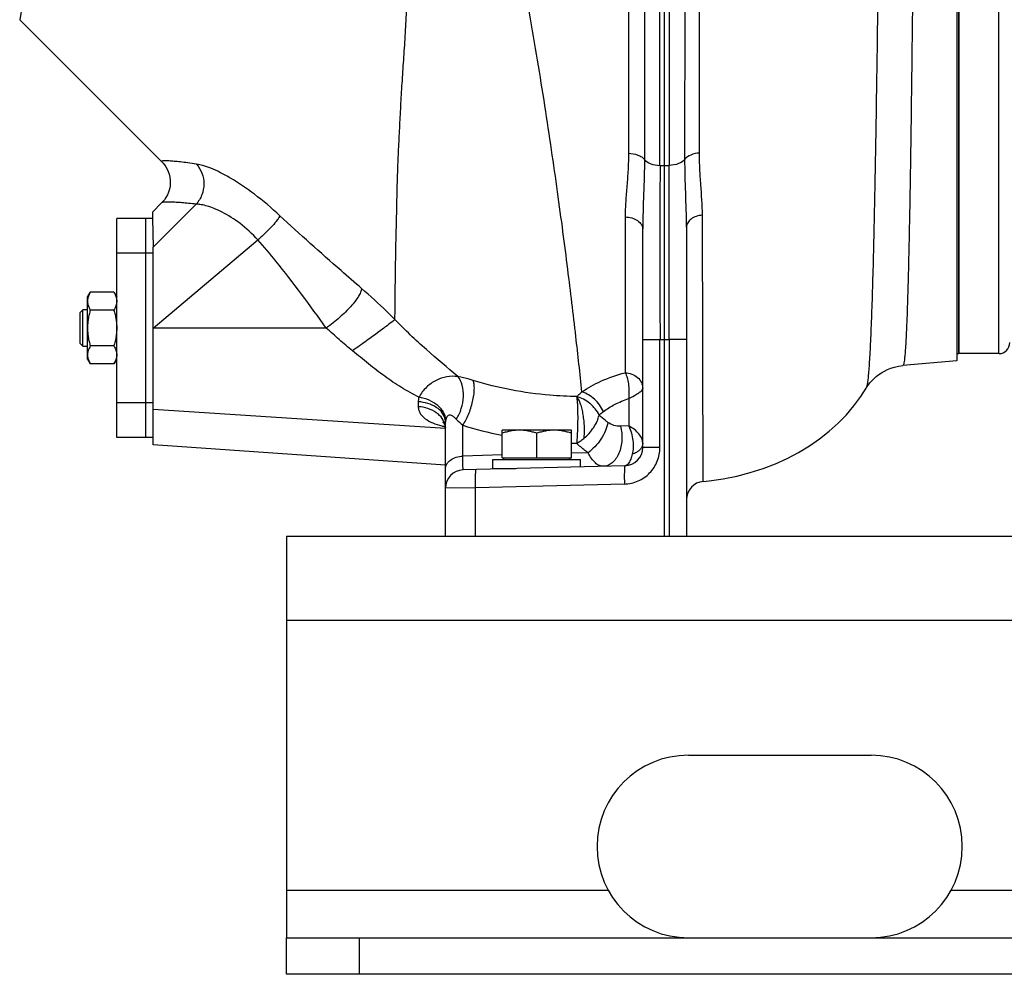
# Model space of a CAD drawing. Units: millimetres. Extents: x -1752 to 3148, y -728 to 1458.
# Drawn here: x -1681 to -1411, y 26 to 287 of the extents above; entities that cross this region are included whole.
import ezdxf

# ---------------------------------------------------------------- set-up
doc = ezdxf.new("R2010")
doc.units = ezdxf.units.MM
doc.header["$LTSCALE"] = 19.36
doc.layers.get('0').update_dxf_attribs({"linetype": 'CONTINUOUS'})
doc.layers.add('02___PRT_ALL_AXES', color=7, linetype='CONTINUOUS')
doc.layers.add('3_ALL_AXES', color=7, linetype='CONTINUOUS')

msp = doc.modelspace()

# ---------------------------------------------------------------- linework, layer by layer
at = {"color": 9, "linetype": 'CONTINUOUS'}
for p, q in [((-1412.8, 195.87), (-1412.8, 535.87)), ((-1632.57, 236.79), (-1644.34, 225.02)), ((-1644.3, 202.87), (-1615.63, 226.98)), ((-1596.95, 202.87), (-1644.3, 202.87)), ((-1503.04, 199.75), (-1503.04, 145.87)), ((-1644.3, 180.68), (-1564.3, 175.48)), ((-1556.04, 145.87), (-1556.04, 159.09)), ((-1607.8, 122.87), (-207.8, 122.87)), ((-1587.8, 25.87), (-1587.8, 35.87))]:
    msp.add_line(p, q, dxfattribs=at)
at = {"color": 7, "linetype": 'CONTINUOUS'}
for p, q in [((-1423.8, 462.12), (-1423.8, 195.87)), ((-1424.3, 456.06), (-1424.3, 193.87)), ((-1644.55, 234.62), (-1644.51, 232.88)), ((-1644.51, 232.88), (-1644.34, 225.02)), ((-1644.3, 170.87), (-1644.3, 225.01)), ((-1662.3, 211.37), (-1661.55, 212.68)), ((-1662.3, 194.37), (-1662.3, 211.37)), ((-1655.06, 212.68), (-1661.55, 212.68)), ((-1655.06, 212.68), (-1654.3, 211.37)), ((-1664.3, 207.12), (-1663.55, 207.87)), ((-1663.55, 197.87), (-1663.55, 207.87)), ((-1662.3, 207.87), (-1663.55, 207.87)), ((-1655.06, 207.77), (-1661.55, 207.77)), ((-1664.3, 198.62), (-1664.3, 207.12)), ((-1504.3, 145.87), (-1504.3, 199.72)), ((-1498.3, 199.75), (-1498.3, 145.87)), ((-1664.3, 198.62), (-1663.55, 197.87)), ((-1663.55, 197.87), (-1662.3, 197.87)), ((-1655.06, 197.96), (-1661.55, 197.96)), ((-1662.3, 194.37), (-1661.55, 193.05)), ((-1655.06, 193.05), (-1654.3, 194.37)), ((-1412.8, 195.87), (-1423.8, 195.87)), ((-1655.06, 193.05), (-1661.55, 193.05)), ((-1548.8, 167.29), (-1548.8, 174.89)), ((-1529.8, 174.89), (-1548.8, 174.89)), ((-1539.3, 167.29), (-1539.3, 174.04)), ((-1529.8, 167.29), (-1529.8, 174.89)), ((-1548.8, 167.29), (-1529.8, 167.29)), ((-1548.3, 166.89), (-1548.3, 167.29)), ((-1530.3, 166.89), (-1530.3, 167.29)), ((-1551.3, 164.39), (-1551.3, 166.89)), ((-1551.3, 166.89), (-1527.3, 166.89)), ((-1527.3, 164.83), (-1527.3, 166.89)), ((-1551.3, 164.39), (-1545.02, 164.39)), ((-1545.3, 164.39), (-1545.3, 164.36)), ((-1564.3, 145.87), (-1564.3, 159)), ((-1607.8, 25.87), (-1607.8, 35.87)), ((-207.8, 25.87), (-1607.8, 25.87))]:
    msp.add_line(p, q, dxfattribs=at)
at = {"color": 3, "linetype": 'CONTINUOUS'}
for p, q in [((-1607.8, 145.87), (-1607.8, 35.87)), ((-1607.8, 145.87), (-207.8, 145.87)), ((-1607.8, 35.87), (-207.8, 35.87))]:
    msp.add_line(p, q, dxfattribs=at)
at = {"color": 7, "linetype": 'CONTINUOUS'}
msp.add_arc((-1412.8, 198.87), 3, 270, 360, dxfattribs=at)
for points, knots in [([(-1661.55, 212.68), (-1661.66, 212.48), (-1661.87, 212.09), (-1662.07, 211.58), (-1662.19, 211.16), (-1662.26, 210.85), (-1662.3, 210.54), (-1662.3, 210.33), (-1662.3, 210.23)], [0, 0, 0, 0, 0.26155, 0.514311, 0.637719, 0.759483, 0.880056, 1, 1, 1, 1]), ([(-1655.06, 212.68), (-1654.95, 212.48), (-1654.74, 212.09), (-1654.54, 211.58), (-1654.42, 211.16), (-1654.35, 210.85), (-1654.31, 210.54), (-1654.3, 210.33), (-1654.3, 210.23)], [0, 0, 0, 0, 0.26155, 0.514311, 0.637719, 0.759483, 0.880056, 1, 1, 1, 1]), ([(-1662.3, 210.23), (-1662.3, 210.12), (-1662.3, 209.91), (-1662.26, 209.6), (-1662.19, 209.29), (-1662.07, 208.88), (-1661.87, 208.36), (-1661.66, 207.97), (-1661.55, 207.77)], [0, 0, 0, 0, 0.119944, 0.240516, 0.36228, 0.485687, 0.738449, 1, 1, 1, 1]), ([(-1661.55, 207.77), (-1661.66, 207.37), (-1661.87, 206.57), (-1662.12, 205.35), (-1662.27, 204.11), (-1662.3, 203.28), (-1662.3, 202.87)], [0, 0, 0, 0, 0.250017, 0.500021, 0.750014, 1, 1, 1, 1]), ([(-1654.3, 210.23), (-1654.3, 210.12), (-1654.31, 209.91), (-1654.35, 209.6), (-1654.42, 209.29), (-1654.54, 208.88), (-1654.74, 208.36), (-1654.95, 207.97), (-1655.06, 207.77)], [0, 0, 0, 0, 0.119944, 0.240516, 0.36228, 0.485687, 0.738449, 1, 1, 1, 1]), ([(-1655.06, 207.77), (-1654.95, 207.37), (-1654.74, 206.57), (-1654.49, 205.35), (-1654.34, 204.11), (-1654.3, 203.28), (-1654.3, 202.87)], [0, 0, 0, 0, 0.250017, 0.500021, 0.750014, 1, 1, 1, 1]), ([(-1662.3, 202.87), (-1662.3, 202.45), (-1662.27, 201.62), (-1662.12, 200.38), (-1661.87, 199.16), (-1661.66, 198.36), (-1661.55, 197.96)], [0, 0, 0, 0, 0.249984, 0.499977, 0.749982, 1, 1, 1, 1]), ([(-1654.3, 202.87), (-1654.3, 202.45), (-1654.34, 201.62), (-1654.49, 200.38), (-1654.74, 199.16), (-1654.95, 198.36), (-1655.06, 197.96)], [0, 0, 0, 0, 0.249984, 0.499977, 0.749982, 1, 1, 1, 1]), ([(-1661.55, 197.96), (-1661.66, 197.76), (-1661.87, 197.37), (-1662.07, 196.85), (-1662.19, 196.44), (-1662.26, 196.13), (-1662.3, 195.82), (-1662.3, 195.61), (-1662.3, 195.5)], [0, 0, 0, 0, 0.26155, 0.514311, 0.637719, 0.759483, 0.880056, 1, 1, 1, 1]), ([(-1655.06, 197.96), (-1654.95, 197.76), (-1654.74, 197.37), (-1654.54, 196.85), (-1654.42, 196.44), (-1654.35, 196.13), (-1654.31, 195.82), (-1654.3, 195.61), (-1654.3, 195.5)], [0, 0, 0, 0, 0.26155, 0.514311, 0.637719, 0.759483, 0.880056, 1, 1, 1, 1]), ([(-1662.3, 195.5), (-1662.3, 195.4), (-1662.3, 195.19), (-1662.26, 194.88), (-1662.19, 194.57), (-1662.07, 194.16), (-1661.87, 193.64), (-1661.66, 193.25), (-1661.55, 193.05)], [0, 0, 0, 0, 0.119944, 0.240516, 0.36228, 0.485687, 0.738449, 1, 1, 1, 1]), ([(-1654.3, 195.5), (-1654.3, 195.4), (-1654.31, 195.19), (-1654.35, 194.88), (-1654.42, 194.57), (-1654.54, 194.16), (-1654.74, 193.64), (-1654.95, 193.25), (-1655.06, 193.05)], [0, 0, 0, 0, 0.119944, 0.240516, 0.36228, 0.485687, 0.738449, 1, 1, 1, 1]), ([(-1544.05, 174.89), (-1544.46, 174.89), (-1545.26, 174.85), (-1546.46, 174.68), (-1547.64, 174.4), (-1548.42, 174.17), (-1548.8, 174.04)], [0, 0, 0, 0, 0.248842, 0.49824, 0.748575, 1, 1, 1, 1]), ([(-1539.3, 174.04), (-1539.69, 174.17), (-1540.47, 174.4), (-1541.65, 174.68), (-1542.85, 174.85), (-1543.65, 174.89), (-1544.05, 174.89)], [0, 0, 0, 0, 0.251425, 0.50176, 0.751158, 1, 1, 1, 1]), ([(-1534.55, 174.89), (-1534.96, 174.89), (-1535.76, 174.85), (-1536.96, 174.68), (-1538.14, 174.4), (-1538.92, 174.17), (-1539.3, 174.04)], [0, 0, 0, 0, 0.248842, 0.49824, 0.748575, 1, 1, 1, 1]), ([(-1529.8, 174.04), (-1530.19, 174.17), (-1530.97, 174.4), (-1532.15, 174.68), (-1533.35, 174.85), (-1534.15, 174.89), (-1534.55, 174.89)], [0, 0, 0, 0, 0.251425, 0.50176, 0.751158, 1, 1, 1, 1])]:
    msp.add_open_spline(points, degree=3, knots=knots, dxfattribs=at)
at = {"layer": '02___PRT_ALL_AXES', "color": 3, "linetype": 'CONTINUOUS'}
msp.add_line((-1497.8, 85.87), (-1447.8, 85.87), dxfattribs=at)
at = {"layer": '02___PRT_ALL_AXES', "color": 9, "linetype": 'CONTINUOUS'}
for p, q in [((-1607.8, 48.87), (-1519.74, 48.87)), ((-1425.87, 48.87), (-389.74, 48.87))]:
    msp.add_line(p, q, dxfattribs=at)
at = {"layer": '02___PRT_ALL_AXES', "color": 3, "linetype": 'CONTINUOUS'}
for centre, start, end in [((-1497.8, 60.87), 90, 270), ((-1447.8, 60.87), 270, 90)]:
    msp.add_arc(centre, 25, start, end, dxfattribs=at)
at = {"layer": '3_ALL_AXES', "color": 7, "linetype": 'CONTINUOUS'}
for p, q in [((-1423.8, 195.87), (-1423.8, 462.12)), ((-1504.3, 247.36), (-1504.3, 440.64)), ((-1680.87, 287.32), (-1641.93, 248.37)), ((-1504.3, 199.72), (-1504.3, 247.36)), ((-1641.96, 237.21), (-1644.55, 234.62)), ((-1654.3, 172.87), (-1654.3, 232.87)), ((-1644.51, 232.87), (-1654.3, 232.87)), ((-1646.3, 172.87), (-1646.3, 232.87)), ((-1510.3, 170.15), (-1510.3, 230)), ((-1498.3, 230.53), (-1498.3, 199.75)), ((-1424.3, 195.87), (-1423.8, 195.87)), ((-1424.3, 193.87), (-1439.06, 192.57)), ((-1449.14, 186.38), (-1449.14, 186.38)), ((-1564.3, 159), (-1564.3, 177.09)), ((-1644.3, 172.87), (-1654.3, 172.87)), ((-1564.3, 165.27), (-1644.3, 170.87)), ((-1515.17, 165.15), (-1559.44, 163.99))]:
    msp.add_line(p, q, dxfattribs=at)
at = {"layer": '3_ALL_AXES', "color": 9, "linetype": 'CONTINUOUS'}
for p, q in [((-1505.57, 247.39), (-1505.57, 440.64)), ((-1503.04, 440.64), (-1503.04, 247.39)), ((-1679.49, 295.75), (-1680.87, 287.32)), ((-1514.2, 293.3), (-1514.2, 250.73)), ((-1509.84, 292.19), (-1509.84, 249.06)), ((-1498.73, 249.11), (-1498.71, 292.24)), ((-1494.77, 250.8), (-1494.79, 293.38)), ((-1505.57, 247.39), (-1504.3, 247.36)), ((-1504.3, 247.36), (-1503.04, 247.39)), ((-1515.13, 233.29), (-1515.13, 190.61)), ((-1493.75, 160.85), (-1493.96, 233.78)), ((-1646.3, 223.38), (-1654.3, 223.38)), ((-1644.3, 223.38), (-1646.3, 223.38)), ((-1510.3, 199.74), (-1505.57, 199.75)), ((-1505.57, 170.15), (-1505.57, 199.75)), ((-1505.57, 199.75), (-1504.3, 199.72)), ((-1504.3, 199.72), (-1503.04, 199.75)), ((-1498.3, 199.75), (-1503.04, 199.75)), ((-1514.13, 183.57), (-1514.13, 176.05)), ((-1646.3, 182.35), (-1654.3, 182.35)), ((-1644.3, 182.35), (-1646.3, 182.35)), ((-1571.75, 182.67), (-1571.75, 181.31)), ((-1559.57, 167.82), (-1559.57, 176.24)), ((-1514.13, 176.05), (-1516.38, 175.99)), ((-1548.81, 173.48), (-1548.92, 173.5)), ((-1505.57, 170.15), (-1510.3, 170.15)), ((-1548.8, 168.1), (-1559.57, 167.82)), ((-1525.27, 168.72), (-1529.8, 168.6)), ((-1556.04, 159.09), (-1564.3, 159)), ((-1515.3, 160.15), (-1556.04, 159.09))]:
    msp.add_line(p, q, dxfattribs=at)
at = {"layer": '3_ALL_AXES', "color": 7, "linetype": 'CONTINUOUS'}
for points in [[(-1641.93, 248.37), (-1641.56, 247.98), (-1641.2, 247.52), (-1640.83, 246.99), (-1640.49, 246.39), (-1640.18, 245.7), (-1639.94, 244.97), (-1639.76, 244.19), (-1639.66, 243.38), (-1639.64, 242.55), (-1639.71, 241.73), (-1639.87, 240.91), (-1640.11, 240.12), (-1640.43, 239.36), (-1640.82, 238.65), (-1641.26, 238.01), (-1641.73, 237.45), (-1641.96, 237.21)], [(-1449.14, 186.38), (-1448.91, 186.74), (-1448.53, 187.29), (-1448.09, 187.85), (-1447.59, 188.43), (-1447.02, 189), (-1446.39, 189.56), (-1445.7, 190.1), (-1444.95, 190.6), (-1444.14, 191.07), (-1443.27, 191.5), (-1442.34, 191.86), (-1441.34, 192.17), (-1440.28, 192.41), (-1439.06, 192.57)], [(-1493.75, 160.85), (-1492.13, 161.01), (-1488.29, 161.56), (-1484.54, 162.31), (-1480.89, 163.26), (-1477.37, 164.38), (-1473.99, 165.67), (-1470.72, 167.15), (-1467.61, 168.78), (-1464.67, 170.56), (-1461.87, 172.5), (-1459.24, 174.59), (-1456.8, 176.8), (-1454.55, 179.13), (-1452.48, 181.57), (-1450.62, 184.1), (-1449.14, 186.38)], [(-1564.91, 177.02), (-1564.95, 177.05), (-1564.99, 177.08), (-1564.97, 177.07), (-1564.93, 177.02)], [(-1564.93, 177.02), (-1564.85, 176.92), (-1564.74, 176.78), (-1564.63, 176.6), (-1564.52, 176.37)], [(-1564.52, 176.37), (-1564.43, 176.13), (-1564.36, 175.86), (-1564.32, 175.59)]]:
    msp.add_lwpolyline(points, dxfattribs=at)
at = {"layer": '3_ALL_AXES', "color": 9, "linetype": 'CONTINUOUS'}
for centre, radius, start, end in [((18284.48, 223.57), 19790.06, 179.931037, 180.068963), ((-19388.99, 223.57), 17885.97, 359.923695, 0.076304), ((-1538.86, 199.78), 31.35, 224.1906, 228.6627), ((-1559.04, 200.59), 25.3, 255.583, 257.725), ((-1568.23, 177.08), 3.92, 0.0569, 10.295), ((-1568.81, 175.34), 4.51, 4.604, 9.6343), ((-1528.41, 275.32), 103.86, 252.5452, 258.6137), ((-1526.54, 288.23), 116.93, 268.4004, 269.0813)]:
    msp.add_arc(centre, radius, start, end, dxfattribs=at)
at = {"layer": '3_ALL_AXES', "color": 7, "linetype": 'CONTINUOUS'}
for centre, start, end in [((-1515.3, 170.15), 271.5, 360), ((-1559.3, 159), 91.5, 180), ((-1493.3, 155.87), 95.1054, 179.9971)]:
    msp.add_arc(centre, 5, start, end, dxfattribs=at)
at = {"layer": '3_ALL_AXES', "color": 9, "linetype": 'CONTINUOUS'}
for points, knots in [([(-1578.14, 205.22), (-1578.11, 207.68), (-1578.08, 211.51), (-1578, 216.78), (-1577.94, 221.11), (-1577.87, 225.67), (-1577.74, 230.47), (-1577.63, 235.5), (-1577.53, 240.76), (-1577.37, 246.21), (-1577.13, 251.85), (-1576.88, 256.68), (-1576.68, 260.64), (-1576.48, 264.72), (-1576.17, 269.94), (-1575.8, 275.22), (-1575.51, 279.54), (-1575.32, 282.85), (-1575.14, 286.21), (-1574.86, 290.76), (-1574.53, 295.35), (-1574.17, 299.99), (-1573.91, 303.52), (-1573.63, 307.09), (-1573.31, 310.69), (-1572.99, 314.32), (-1572.68, 317.98), (-1572.44, 321.69), (-1572.26, 325.44), (-1572.16, 329.23), (-1572.19, 332.41), (-1572.31, 334.96), (-1572.53, 337.53), (-1572.88, 340.75), (-1573.48, 344.61), (-1574.23, 347.8), (-1575.15, 350.27), (-1575.99, 352.06), (-1576.92, 353.82), (-1578.24, 356.12), (-1579.98, 358.94), (-1582.81, 363.44), (-1585.51, 368), (-1588.26, 372.55), (-1591.08, 377.05), (-1594.77, 382.57), (-1598.7, 387.93), (-1601.97, 392.12), (-1605.27, 396.29), (-1607.79, 399.38), (-1609.49, 401.42)], [0, 0, 0, 0, 0.035673, 0.055367, 0.076291, 0.098345, 0.12147, 0.145764, 0.171172, 0.197509, 0.224748, 0.25293, 0.267397, 0.282108, 0.312134, 0.343002, 0.358777, 0.374798, 0.39103, 0.407428, 0.440735, 0.457656, 0.47476, 0.492028, 0.509444, 0.527024, 0.544779, 0.562718, 0.580823, 0.59909, 0.617519, 0.626795, 0.636112, 0.654834, 0.673668, 0.692622, 0.702157, 0.711722, 0.721304, 0.730896, 0.750094, 0.769299, 0.807706, 0.826915, 0.846131, 0.884577, 0.923042, 0.94228, 0.961519, 1, 1, 1, 1]), ([(-1526.93, 185.36), (-1527.47, 190.43), (-1528.7, 201.64), (-1530.46, 216.26), (-1532.14, 229.45), (-1533.63, 240.35), (-1535.28, 251.84), (-1537.08, 263.87), (-1539.09, 276.36), (-1541.29, 289.27), (-1543.81, 302.51), (-1546.17, 313.7), (-1548.24, 322.76), (-1550.48, 331.93), (-1553.03, 341.09), (-1555.74, 348.99), (-1557.48, 353.47), (-1558.65, 356.24), (-1559.6, 358.44), (-1560.32, 360.1), (-1561.12, 361.72), (-1562.32, 363.82), (-1564.03, 366.3), (-1565.49, 368.22), (-1566.24, 369.17)], [0, 0, 0, 0, 0.080834, 0.178688, 0.233394, 0.291607, 0.353038, 0.417388, 0.484358, 0.553639, 0.624924, 0.697886, 0.734893, 0.772197, 0.84753, 0.885486, 0.904518, 0.923579, 0.933118, 0.942663, 0.952212, 0.961766, 0.980879, 1, 1, 1, 1]), ([(-1445.14, 365.74), (-1445.24, 354.32), (-1445.49, 331.89), (-1445.81, 304.25), (-1446.09, 283.08), (-1446.31, 268.24), (-1446.53, 254.31), (-1446.77, 241.4), (-1447.01, 229.64), (-1447.27, 219.13), (-1447.53, 209.97), (-1447.78, 203.23), (-1447.98, 198.57), (-1448.13, 195.64), (-1448.29, 193.11), (-1448.44, 190.98), (-1448.6, 189.25), (-1448.76, 187.93), (-1448.9, 187.08), (-1449.03, 186.61), (-1449.1, 186.44), (-1449.14, 186.38)], [0, 0, 0, 0, 0.190988, 0.374881, 0.462056, 0.54497, 0.622864, 0.695021, 0.760776, 0.819526, 0.870733, 0.913923, 0.932386, 0.948702, 0.962838, 0.974759, 0.984443, 0.991874, 0.997044, 0.998792, 1, 1, 1, 1]), ([(-1436.36, 300.53), (-1436.44, 292.89), (-1436.6, 278.24), (-1436.83, 260.38), (-1437.02, 247.17), (-1437.17, 238.2), (-1437.32, 229.93), (-1437.48, 222.4), (-1437.65, 215.66), (-1437.82, 209.73), (-1438, 204.66), (-1438.16, 200.98), (-1438.3, 198.48), (-1438.4, 196.95), (-1438.5, 195.65), (-1438.6, 194.58), (-1438.71, 193.74), (-1438.81, 193.14), (-1438.9, 192.78), (-1438.99, 192.62), (-1439.04, 192.58), (-1439.06, 192.58)], [0, 0, 0, 0, 0.212216, 0.406603, 0.495766, 0.57892, 0.655606, 0.725411, 0.787953, 0.842893, 0.889935, 0.928825, 0.945148, 0.959361, 0.971446, 0.981389, 0.989184, 0.994834, 0.998364, 0.999379, 1, 1, 1, 1]), ([(-1514.2, 250.73), (-1514.2, 249.23), (-1514.29, 246.26), (-1514.62, 241.86), (-1514.99, 237.55), (-1515.13, 234.7), (-1515.13, 233.29)], [0, 0, 0, 0, 0.257545, 0.510156, 0.757716, 1, 1, 1, 1]), ([(-1514.2, 250.73), (-1513.32, 250.71), (-1512.04, 250.5), (-1510.6, 249.79), (-1510.05, 249.32), (-1509.84, 249.06)], [0, 0, 0, 0, 0.550046, 0.791426, 1, 1, 1, 1]), ([(-1494.77, 250.8), (-1495.58, 250.74), (-1497.03, 250.45), (-1498.33, 249.63), (-1498.73, 249.11)], [0, 0, 0, 0, 0.553097, 1, 1, 1, 1]), ([(-1493.96, 233.78), (-1493.96, 236.56), (-1494.31, 240.77), (-1494.69, 246.44), (-1494.77, 249.34), (-1494.77, 250.8)], [0, 0, 0, 0, 0.489908, 0.742272, 1, 1, 1, 1]), ([(-1632.49, 247.77), (-1633.27, 247.89), (-1634.74, 248.09), (-1636.76, 248.34), (-1638.46, 248.52), (-1639.66, 248.61), (-1640.46, 248.65), (-1640.92, 248.66), (-1641.3, 248.66), (-1641.59, 248.64), (-1641.79, 248.61), (-1641.9, 248.57), (-1641.95, 248.54), (-1641.98, 248.5), (-1641.99, 248.44), (-1641.95, 248.4), (-1641.93, 248.37)], [0, 0, 0, 0, 0.245223, 0.455751, 0.631235, 0.771384, 0.828168, 0.876087, 0.915155, 0.945433, 0.967106, 0.974882, 0.980824, 0.985345, 0.989331, 1, 1, 1, 1]), ([(-1509.84, 249.06), (-1509.84, 245.92), (-1510.03, 239.57), (-1510.3, 233.21), (-1510.3, 230)], [0, 0, 0, 0, 0.493856, 1, 1, 1, 1]), ([(-1509.84, 249.06), (-1509.4, 248.51), (-1507.99, 247.68), (-1506.43, 247.41), (-1505.57, 247.39)], [0, 0, 0, 0, 0.447986, 1, 1, 1, 1]), ([(-1498.73, 249.11), (-1499.16, 248.55), (-1500.59, 247.69), (-1502.17, 247.42), (-1503.04, 247.39)], [0, 0, 0, 0, 0.446436, 1, 1, 1, 1]), ([(-1498.3, 230.53), (-1498.3, 233.66), (-1498.56, 239.85), (-1498.73, 246.05), (-1498.73, 249.11)], [0, 0, 0, 0, 0.505957, 1, 1, 1, 1]), ([(-1632.49, 247.77), (-1631.83, 247.04), (-1630.79, 245.29), (-1630.28, 242.29), (-1630.84, 239.28), (-1631.9, 237.53), (-1632.57, 236.79)], [0, 0, 0, 0, 0.24669, 0.497716, 0.750052, 1, 1, 1, 1]), ([(-1609.67, 233.64), (-1611.89, 235.71), (-1616.21, 239.39), (-1621.8, 243.22), (-1625.87, 245.45), (-1628.4, 246.6), (-1630.55, 247.37), (-1631.89, 247.69), (-1632.49, 247.77)], [0, 0, 0, 0, 0.336011, 0.626562, 0.746902, 0.849008, 0.933098, 1, 1, 1, 1]), ([(-1632.57, 236.79), (-1633.26, 236.86), (-1634.56, 237), (-1636.39, 237.17), (-1637.95, 237.29), (-1639.26, 237.36), (-1640.31, 237.39), (-1641.09, 237.38), (-1641.59, 237.34), (-1641.84, 237.28), (-1641.93, 237.24), (-1641.96, 237.21)], [0, 0, 0, 0, 0.221502, 0.415692, 0.582349, 0.721258, 0.832296, 0.915445, 0.970867, 0.988492, 1, 1, 1, 1]), ([(-1615.63, 226.98), (-1617.15, 228.65), (-1620.23, 231.5), (-1624.44, 234.16), (-1627.52, 235.58), (-1629.43, 236.26), (-1631.08, 236.66), (-1632.1, 236.78), (-1632.57, 236.79)], [0, 0, 0, 0, 0.337937, 0.62623, 0.744683, 0.845717, 0.930348, 1, 1, 1, 1]), ([(-1609.67, 233.64), (-1609.74, 233.46), (-1609.95, 233.06), (-1610.59, 232.12), (-1611.78, 230.72), (-1613.55, 228.9), (-1614.9, 227.63), (-1615.63, 226.98)], [0, 0, 0, 0, 0.064435, 0.1505, 0.381089, 0.672987, 1, 1, 1, 1]), ([(-1587.26, 213.68), (-1589.14, 215.31), (-1596.68, 221.88), (-1604.16, 228.53), (-1609.67, 233.64)], [0, 0, 0, 0, 0.248775, 1, 1, 1, 1]), ([(-1515.13, 233.29), (-1514.5, 233.28), (-1513.3, 233.1), (-1511.73, 232.41), (-1510.61, 231.36), (-1510.3, 230.43), (-1510.3, 230)], [0, 0, 0, 0, 0.295215, 0.565456, 0.797917, 1, 1, 1, 1]), ([(-1493.96, 233.78), (-1494.53, 233.73), (-1495.63, 233.51), (-1497.05, 232.8), (-1498.05, 231.79), (-1498.3, 230.93), (-1498.3, 230.53)], [0, 0, 0, 0, 0.295956, 0.564505, 0.796294, 1, 1, 1, 1]), ([(-1596.95, 202.87), (-1601.41, 209.06), (-1607.39, 217.3), (-1613.95, 225.08), (-1615.63, 226.98)], [0, 0, 0, 0, 0.750005, 1, 1, 1, 1]), ([(-1587.26, 213.68), (-1587.31, 213.33), (-1587.56, 212.57), (-1588.18, 211.4), (-1589.08, 210.11), (-1590.72, 208.16), (-1593.32, 205.65), (-1595.67, 203.79), (-1596.95, 202.87)], [0, 0, 0, 0, 0.071358, 0.160648, 0.267782, 0.391476, 0.678985, 1, 1, 1, 1]), ([(-1578.14, 205.22), (-1578.88, 205.96), (-1581.83, 208.88), (-1584.92, 211.64), (-1587.26, 213.68)], [0, 0, 0, 0, 0.252025, 1, 1, 1, 1]), ([(-1578.14, 205.22), (-1578.71, 204.74), (-1580.16, 203.6), (-1582.74, 201.66), (-1586.03, 199.26), (-1588.45, 197.54), (-1589.74, 196.63)], [0, 0, 0, 0, 0.153784, 0.382864, 0.671552, 1, 1, 1, 1]), ([(-1560.89, 189.57), (-1563.79, 192.03), (-1569.72, 197.03), (-1575.42, 202.33), (-1578.14, 205.22)], [0, 0, 0, 0, 0.488943, 1, 1, 1, 1]), ([(-1589.74, 196.63), (-1590.98, 197.61), (-1593.4, 199.68), (-1595.75, 201.82), (-1596.95, 202.87)], [0, 0, 0, 0, 0.499595, 1, 1, 1, 1]), ([(-1571.56, 183.94), (-1573.18, 184.76), (-1576.4, 186.53), (-1580.99, 189.6), (-1585.39, 193.05), (-1588.26, 195.45), (-1589.74, 196.63)], [0, 0, 0, 0, 0.246183, 0.494231, 0.745395, 1, 1, 1, 1]), ([(-1560.88, 189.57), (-1561.9, 189.69), (-1563.98, 189.65), (-1566.98, 188.64), (-1569.66, 186.74), (-1571.03, 184.94), (-1571.55, 183.94)], [0, 0, 0, 0, 0.239366, 0.480541, 0.73376, 1, 1, 1, 1]), ([(-1561.34, 177.93), (-1560.74, 178.8), (-1559.82, 180.81), (-1559.26, 184), (-1559.52, 187.06), (-1560.33, 188.88), (-1560.89, 189.57)], [0, 0, 0, 0, 0.2592, 0.529347, 0.78309, 1, 1, 1, 1]), ([(-1556.71, 188.52), (-1557.08, 188.64), (-1558.45, 189.05), (-1559.85, 189.38), (-1560.89, 189.57)], [0, 0, 0, 0, 0.268932, 1, 1, 1, 1]), ([(-1526.93, 185.36), (-1525.32, 186.53), (-1521.5, 188.61), (-1517.39, 190.01), (-1515.13, 190.61)], [0, 0, 0, 0, 0.459364, 1, 1, 1, 1]), ([(-1515.13, 190.61), (-1514.5, 190.59), (-1513.26, 190.35), (-1511.66, 189.42), (-1510.57, 188.02), (-1510.3, 186.89), (-1510.3, 186.34)], [0, 0, 0, 0, 0.267828, 0.524987, 0.767552, 1, 1, 1, 1]), ([(-1515.13, 190.6), (-1514.88, 190.2), (-1514.5, 189.21), (-1514.18, 187.54), (-1514.04, 185.61), (-1514.07, 184.26), (-1514.13, 183.57)], [0, 0, 0, 0, 0.197941, 0.4375, 0.708714, 1, 1, 1, 1]), ([(-1559.57, 176.24), (-1559.27, 176.67), (-1558.7, 177.64), (-1557.71, 179.77), (-1556.97, 182.08), (-1556.52, 184.4), (-1556.38, 185.99), (-1556.41, 187.36), (-1556.58, 188.18), (-1556.71, 188.52)], [0, 0, 0, 0, 0.122492, 0.258639, 0.545581, 0.683059, 0.807784, 0.914594, 1, 1, 1, 1]), ([(-1528.36, 184.09), (-1530.81, 184.13), (-1540.38, 184.61), (-1549.9, 186.4), (-1556.71, 188.52)], [0, 0, 0, 0, 0.255742, 1, 1, 1, 1]), ([(-1514.13, 183.57), (-1513.61, 183.82), (-1512.66, 184.29), (-1511.46, 185.01), (-1510.72, 185.6), (-1510.38, 186.05), (-1510.3, 186.25), (-1510.3, 186.34)], [0, 0, 0, 0, 0.360493, 0.655353, 0.870511, 0.944863, 1, 1, 1, 1]), ([(-1571.56, 183.94), (-1571.59, 183.83), (-1571.7, 183.42), (-1571.75, 182.99), (-1571.75, 182.67)], [0, 0, 0, 0, 0.256272, 1, 1, 1, 1]), ([(-1564.23, 177.75), (-1564.24, 178.44), (-1564.59, 179.53), (-1565.47, 180.76), (-1566.71, 181.99), (-1568.74, 183.21), (-1570.59, 183.77), (-1571.55, 183.94)], [0, 0, 0, 0, 0.202938, 0.317589, 0.441384, 0.712088, 1, 1, 1, 1]), ([(-1528.4, 184.13), (-1528.36, 183.79), (-1528.26, 182.99), (-1528.17, 181.64), (-1528.12, 180.02), (-1528.1, 178.24), (-1528.12, 176.39), (-1528.19, 174.57), (-1528.27, 172.88), (-1528.35, 171.81), (-1528.42, 171.32)], [0, 0, 0, 0, 0.081081, 0.188647, 0.316576, 0.458011, 0.605097, 0.749647, 0.883801, 1, 1, 1, 1]), ([(-1528.4, 184.13), (-1528.21, 183.84), (-1527.81, 183.19), (-1527.35, 182.02), (-1526.98, 180.62), (-1526.66, 179.08), (-1526.45, 177.44), (-1526.31, 175.78), (-1526.3, 174.16), (-1526.41, 173.12), (-1526.46, 172.62)], [0, 0, 0, 0, 0.087067, 0.193718, 0.316482, 0.451333, 0.592803, 0.735091, 0.872637, 1, 1, 1, 1]), ([(-1528.36, 184.09), (-1528.25, 184.2), (-1527.79, 184.64), (-1527.3, 185.05), (-1526.93, 185.36)], [0, 0, 0, 0, 0.240776, 1, 1, 1, 1]), ([(-1522.27, 179.01), (-1522.37, 179.69), (-1523.15, 180.51), (-1524.05, 181.53), (-1525.03, 182.5), (-1526.46, 183.41), (-1527.71, 183.95), (-1528.36, 184.09)], [0, 0, 0, 0, 0.251427, 0.380086, 0.505671, 0.756922, 1, 1, 1, 1]), ([(-1521.06, 180), (-1521.64, 181.26), (-1523.27, 183.51), (-1525.66, 184.97), (-1526.93, 185.36)], [0, 0, 0, 0, 0.511967, 1, 1, 1, 1]), ([(-1521.06, 180), (-1520.1, 180.73), (-1517.86, 182.09), (-1515.45, 183.1), (-1514.13, 183.57)], [0, 0, 0, 0, 0.464772, 1, 1, 1, 1]), ([(-1564.37, 177.79), (-1564.49, 178.44), (-1565.1, 179.78), (-1566.82, 181.3), (-1569.12, 182.33), (-1570.85, 182.62), (-1571.75, 182.67)], [0, 0, 0, 0, 0.211504, 0.448703, 0.71475, 1, 1, 1, 1]), ([(-1564.37, 176.1), (-1564.49, 176.79), (-1565.09, 178.2), (-1566.8, 179.84), (-1569.1, 180.95), (-1570.85, 181.26), (-1571.75, 181.31)], [0, 0, 0, 0, 0.218396, 0.457581, 0.720718, 1, 1, 1, 1]), ([(-1571.75, 181.31), (-1571.75, 180.99), (-1571.66, 180.35), (-1571.26, 179.46), (-1570.64, 178.67), (-1569.53, 177.72), (-1567.74, 176.79), (-1566.18, 176.3), (-1565.34, 176.08)], [0, 0, 0, 0, 0.107153, 0.214617, 0.326483, 0.445536, 0.707844, 1, 1, 1, 1]), ([(-1561.34, 177.93), (-1561.57, 178.17), (-1561.93, 178.5), (-1562.48, 178.84), (-1562.89, 178.99), (-1563.33, 179), (-1563.76, 178.77), (-1564.07, 178.32), (-1564.19, 177.95), (-1564.23, 177.75)], [0, 0, 0, 0, 0.257005, 0.375366, 0.486191, 0.592459, 0.705686, 0.840978, 1, 1, 1, 1]), ([(-1526.46, 172.62), (-1525.41, 173.48), (-1524.02, 174.99), (-1522.77, 177.26), (-1522.38, 178.44), (-1522.27, 179.01)], [0, 0, 0, 0, 0.525973, 0.774307, 1, 1, 1, 1]), ([(-1522.27, 179.01), (-1522.17, 179.1), (-1521.78, 179.44), (-1521.38, 179.76), (-1521.06, 180)], [0, 0, 0, 0, 0.241112, 1, 1, 1, 1]), ([(-1519.87, 177.04), (-1520.09, 177.19), (-1520.92, 177.81), (-1521.71, 178.48), (-1522.27, 179.01)], [0, 0, 0, 0, 0.254378, 1, 1, 1, 1]), ([(-1564.23, 177.75), (-1564.24, 177.69), (-1564.28, 177.47), (-1564.3, 177.25), (-1564.3, 177.09)], [0, 0, 0, 0, 0.260543, 1, 1, 1, 1]), ([(-1519.87, 177.04), (-1520, 176.26), (-1520.48, 174.66), (-1521.68, 172.41), (-1523.29, 170.35), (-1524.59, 169.2), (-1525.27, 168.72)], [0, 0, 0, 0, 0.232961, 0.489953, 0.752254, 1, 1, 1, 1]), ([(-1516.38, 175.99), (-1516.05, 174.75), (-1515.81, 172.21), (-1516.45, 169.14), (-1517.55, 167.11), (-1518.56, 165.96), (-1519.74, 165.2), (-1520.62, 165.01), (-1521.05, 165)], [0, 0, 0, 0, 0.287305, 0.564349, 0.68946, 0.802525, 0.904687, 1, 1, 1, 1]), ([(-1516.38, 175.99), (-1516.98, 175.97), (-1518.22, 176.12), (-1519.36, 176.67), (-1519.87, 177.04)], [0, 0, 0, 0, 0.4876, 1, 1, 1, 1]), ([(-1514.14, 176.05), (-1513.84, 175.41), (-1513.36, 174.1), (-1512.96, 172.09), (-1512.87, 170.14), (-1513.03, 168.88), (-1513.18, 168.3)], [0, 0, 0, 0, 0.263559, 0.524473, 0.772998, 1, 1, 1, 1]), ([(-1510.3, 171.33), (-1510.3, 171.77), (-1510.52, 172.69), (-1511.33, 173.96), (-1512.57, 175.12), (-1513.58, 175.75), (-1514.13, 176.05)], [0, 0, 0, 0, 0.204383, 0.437274, 0.703449, 1, 1, 1, 1]), ([(-1528.42, 171.32), (-1528.25, 171.41), (-1527.9, 171.59), (-1527.41, 171.9), (-1526.93, 172.25), (-1526.62, 172.49), (-1526.46, 172.62)], [0, 0, 0, 0, 0.244476, 0.492959, 0.744708, 1, 1, 1, 1]), ([(-1525.27, 168.72), (-1525.55, 168.92), (-1526.65, 169.73), (-1527.68, 170.61), (-1528.42, 171.32)], [0, 0, 0, 0, 0.254522, 1, 1, 1, 1]), ([(-1515.3, 160.15), (-1514.03, 160.19), (-1511.46, 160.76), (-1508.23, 163), (-1506.07, 166.28), (-1505.57, 168.87), (-1505.57, 170.15)], [0, 0, 0, 0, 0.249866, 0.499783, 0.749825, 1, 1, 1, 1]), ([(-1510.3, 171.33), (-1510.3, 171.05), (-1510.42, 170.46), (-1510.73, 169.95), (-1510.92, 169.72)], [0, 0, 0, 0, 0.482891, 1, 1, 1, 1]), ([(-1564.3, 164.29), (-1564.3, 164.74), (-1564.02, 165.71), (-1562.93, 166.84), (-1561.38, 167.59), (-1560.19, 167.79), (-1559.57, 167.82)], [0, 0, 0, 0, 0.210424, 0.445338, 0.711809, 1, 1, 1, 1]), ([(-1559.44, 163.99), (-1559.44, 163.99), (-1559.45, 164.02), (-1559.46, 164.06), (-1559.47, 164.14), (-1559.49, 164.31), (-1559.5, 164.59), (-1559.52, 165.02), (-1559.53, 165.57), (-1559.55, 166.23), (-1559.56, 166.99), (-1559.56, 167.53), (-1559.57, 167.82)], [0, 0, 0, 0, 0.005029, 0.017585, 0.038146, 0.066765, 0.148001, 0.260569, 0.403499, 0.575593, 0.775223, 1, 1, 1, 1]), ([(-1521.05, 165), (-1521.42, 164.99), (-1522.24, 165.16), (-1523.37, 165.93), (-1524.4, 167.15), (-1524.99, 168.15), (-1525.27, 168.72)], [0, 0, 0, 0, 0.192057, 0.411992, 0.678723, 1, 1, 1, 1]), ([(-1513.18, 168.3), (-1513.29, 167.85), (-1513.48, 167.22), (-1513.82, 166.45), (-1514.21, 165.75), (-1514.72, 165.16), (-1515.17, 165.15)], [0, 0, 0, 0, 0.358166, 0.511022, 0.645059, 1, 1, 1, 1]), ([(-1511.66, 169.03), (-1511.77, 168.96), (-1512.24, 168.65), (-1512.77, 168.42), (-1513.18, 168.29)], [0, 0, 0, 0, 0.239209, 1, 1, 1, 1]), ([(-1510.92, 169.72), (-1510.97, 169.65), (-1511.2, 169.4), (-1511.45, 169.18), (-1511.66, 169.03)], [0, 0, 0, 0, 0.240667, 1, 1, 1, 1]), ([(-1515.17, 165.15), (-1515.19, 165.15), (-1515.21, 165.11), (-1515.23, 165.04), (-1515.25, 164.92), (-1515.28, 164.67), (-1515.3, 164.25), (-1515.32, 163.64), (-1515.34, 162.89), (-1515.34, 162.04), (-1515.33, 161.12), (-1515.31, 160.48), (-1515.3, 160.15)], [0, 0, 0, 0, 0.007006, 0.022202, 0.046416, 0.079664, 0.17203, 0.296042, 0.446918, 0.619001, 0.805945, 1, 1, 1, 1]), ([(-1556.04, 159.09), (-1556.05, 159.41), (-1556.07, 160.05), (-1556.08, 160.97), (-1556.08, 161.83), (-1556.06, 162.57), (-1556.04, 163.19), (-1556.02, 163.61), (-1555.99, 163.85), (-1555.97, 163.98), (-1555.95, 164.05), (-1555.93, 164.09), (-1555.91, 164.09)], [0, 0, 0, 0, 0.19382, 0.380959, 0.553144, 0.703998, 0.827901, 0.920357, 0.953568, 0.977778, 0.992991, 1, 1, 1, 1])]:
    msp.add_open_spline(points, degree=3, knots=knots, dxfattribs=at)

doc.saveas('drawing.dxf')
